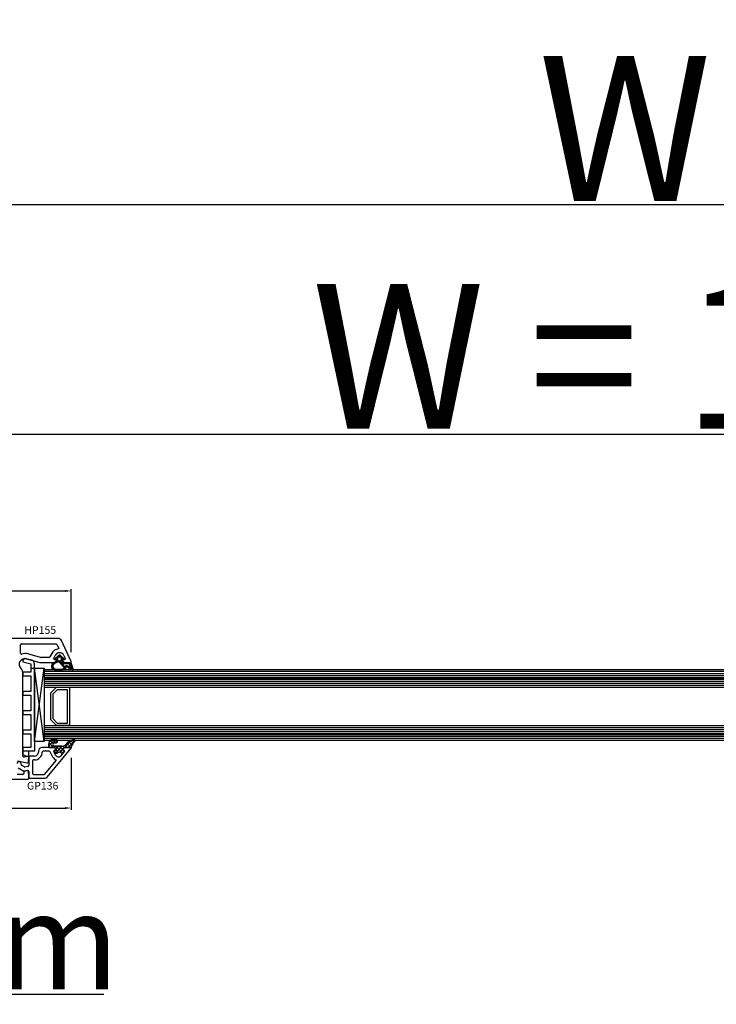
# Model space of a CAD drawing. Units: millimetres. Extents: x 27159 to 260561, y -63076 to -32348.
# Drawn here: x 34778 to 35139, y -45770 to -45260 of the extents above; entities that cross this region are included whole.
import ezdxf

# ---------------------------------------------------------------- set-up
doc = ezdxf.new("R2010")
doc.units = ezdxf.units.MM
for name, color, linetype in [('GASKET_INSIDE', 7, 'Continuous'), ('GASKET_OUTSIDE', 7, 'Continuous'), ('GLAS_G0', 7, 'Continuous'), ('GLAS_GASKET_WARM', 7, 'Continuous'), ('GLAS_L1', 7, 'Continuous'), ('GLASABSTANDSHALTER', 7, 'Continuous'), ('GLASDISTANCER_INSIDE', 7, 'Continuous'), ('GLASDISTANCER_WARM', 7, 'Continuous'), ('HATCH_GASKET', 7, 'Continuous'), ('HATCH_GLAS', 7, 'Continuous'), ('listwa', 5, 'Continuous'), ('ościeżnica', 30, 'Continuous'), ('P', 7, 'Continuous'), ('PVC_OUTSIDE', 7, 'Continuous'), ('skrzydło', 1, 'Continuous')]:
    doc.layers.add(name, color=color, linetype=linetype)
doc.styles.get("Standard").update_dxf_attribs({"font": 'arial.ttf'})
doc.dimstyles.new('główny', dxfattribs={"dimtxt": 10, "dimasz": 3, "dimexe": 1, "dimexo": 5, "dimgap": 2, "dimtad": 1, "dimdec": 1, "dimrnd": 0.05, "dimdsep": 46, "dimtxsty": 'Standard', "dimcen": 1.5, "dimclrd": 5, "dimclre": 5, "dimclrt": 1, "dimadec": 1, "dimazin": 2, "dimtfac": 1, "dimtdec": 1, "dimtofl": 0, "dimtmove": 0, "dimatfit": 3, "dimfxl": 1, "dimtolj": 1, "dimtzin": 0, "dimarcsym": 0})

# ---------------------------------------------------------------- blocks, each defined once
blk = doc.blocks.new('PRJ_INSERT_112898_27764244', base_point=(0, 0))
at = {"layer": 'HATCH_GASKET'}
h = blk.add_hatch(dxfattribs=at)
h.set_pattern_fill('ANSI37', color=256, scale=0.25, style=0)
h.set_pattern_definition([(45, (-59.8216, -106.0218), (-0.561266, 0.561266), []), (135, (-59.8216, -106.0218), (-0.561266, -0.561266), [])])
edge = h.paths.add_edge_path()
edge.add_arc((1.45, 1.9), 0.15, -89.984, 0.016)
edge.add_line((1.6, 1.9), (1.6, 2.1))
edge.add_arc((1.75, 2.1), 0.15, 90.016, 180.016, ccw=False)
edge.add_line((1.75, 2.25), (1.9, 2.25))
edge.add_arc((1.9, 2.1), 0.15, 39.858, 90.016, ccw=False)
edge.add_line((2.01, 2.2), (3.86, 0.39))
edge.add_arc((3.4, 0), 0.6, 0.016, 39.858, ccw=False)
edge.add_arc((3.4, 0), 0.6, -39.8267, 0.016, ccw=False)
edge.add_line((3.86, -0.38), (1.99, -2.22))
edge.add_arc((1.9, -2.1), 0.15, -89.984, -51.1988, ccw=False)
edge.add_line((1.9, -2.25), (1.75, -2.25))
edge.add_arc((1.75, -2.1), 0.15, -179.984, -89.984, ccw=False)
edge.add_line((1.6, -2.1), (1.6, -1.9))
edge.add_arc((1.45, -1.9), 0.15, 0.016, 70.5448)
edge.add_line((1.5, -1.76), (1.45, -1.75))
edge.add_line((1.45, -1.75), (0.76, -1.75))
edge.add_arc((0.76, -1.88), 0.134, 87.4746, 132.4746)
edge.add_line((0.66, -1.78), (0.05, -2.3))
edge.add_arc((0.15, -2.41), 0.15, 129.9334, 175.2869)
edge.add_line((0, -2.4), (0, -5.75))
edge.add_arc((-0.2, -5.75), 0.2, -57.5577, 0.0074, ccw=False)
edge.add_line((-0.09, -5.92), (-3.62, -7.1))
edge.add_arc((-3.75, -6.89), 0.25, -240.9423, -57.5577, ccw=False)
edge.add_line((-3.87, -6.67), (-2.85, -6.04))
edge.add_arc((-2.93, -5.94), 0.129, -53.2621, 122.0226)
edge.add_arc((-2.82, -5.35), 0.51, -255.7364, -110.064, ccw=False)
edge.add_arc((-3.72, -3.81), 1.29, -53.3902, 29.472)
edge.add_line((-2.59, -3.18), (-2.97, -3.31))
edge.add_line((-2.97, -3.31), (-3.05, -2.96))
edge.add_arc((-1.46, -0.96), 2.56, -186.1684, -128.497, ccw=False)
edge.add_line((-4, -0.68), (-4, 2.04))
edge.add_arc((-2, 2.04), 2, 60.016, 180.016, ccw=False)
edge.add_line((-1, 3.78), (0, 3.2))
edge.add_line((0, 3.2), (0, 2.48))
edge.add_arc((0.3, 2.48), 0.3, -179.984, -129.9011)
edge.add_line((0.11, 2.25), (0.66, 1.79))
edge.add_arc((0.76, 1.9), 0.15, -129.9011, -89.984)
edge.add_line((0.76, 1.75), (1.45, 1.75))
edge = h.paths.add_edge_path(flags=16)
edge.add_line((-0.43, -1.93), (0.14, -1.36))
edge.add_arc((-0.15, -1.08), 0.4, -44.9137, 0.016)
edge.add_line((0.25, -1.08), (0.25, -0.95))
edge.add_arc((0.05, -0.95), 0.2, 0.016, 128.7901)
edge.add_line((-0.07, -0.79), (-2.03, -2.62))
edge.add_arc((-1.9, -2.77), 0.2, 133.0163, 203.6817)
edge.add_arc((-3.33, -3.78), 1.56, -52.5052, 36.754, ccw=False)
edge.add_arc((-2.24, -5.29), 0.302, 118.5465, 298.585)
edge.add_line((-2.09, -5.55), (-0.69, -5.01))
edge.add_arc((-0.8, -4.84), 0.2, -57.6383, 0.0081)
edge.add_line((-0.6, -4.84), (-0.6, -2.28))
edge.add_arc((-0.01, -2.36), 0.6, 134.9835, 172.5234, ccw=False)
edge = h.paths.add_edge_path(flags=16)
edge.add_line((-2.67, -2.35), (0.22, 0.21))
edge.add_arc((0.09, 0.37), 0.2, -51.2099, 20.5728)
edge.add_line((0.28, 0.44), (-0.63, 2.87))
edge.add_line((-0.63, 2.87), (-1.3, 3.26))
edge.add_arc((-2, 2.04), 1.4, 60.016, 180.016)
edge.add_line((-3.4, 2.04), (-3.4, -0.68))
edge.add_arc((-1.35, -0.98), 2.07, 171.7659, 221.9892)
edge.add_arc((-2.79, -2.19), 0.2, -119.8769, -51.2099)
edge = h.paths.add_edge_path(flags=16)
edge.add_arc((1.3, 0), 1.5, -37.4792, 0.016)
edge.add_arc((1.3, 0), 1.5, 0.0161, 37.5113)
edge.add_arc((2.21, 0.7), 0.35, 37.5113, 101.3152)
edge.add_line((2.14, 1.04), (0.92, 0.8))
edge.add_arc((0.95, 0.65), 0.15, 101.5871, 180.016)
edge.add_line((0.8, 0.65), (0.8, -0.65))
edge.add_arc((0.95, -0.65), 0.15, 180.016, 258.6395)
edge.add_line((0.92, -0.8), (2.14, -1.04))
edge.add_arc((2.21, -0.7), 0.35, -101.3605, -37.4792)
at = {"layer": 'GASKET_INSIDE'}
for points in [[(-3.4, -0.68, 0.222717), (-2.89, -2.37, 0.308916), (-2.67, -2.35), (0.22, 0.21, 0.323872), (0.28, 0.44), (-0.63, 2.87), (-1.3, 3.26, 0.57735), (-3.4, 2.04)], [(0.8, 0.65), (0.8, -0.65, 0.357183), (0.92, -0.8), (2.14, -1.04, 0.286185), (2.49, -0.91, 0.165079), (2.8, 0, 0.165079), (2.49, 0.91, 0.28582), (2.14, 1.04), (0.92, 0.8, 0.356226)], [(0.25, -0.95), (0.25, -1.08, -0.198594), (0.14, -1.36), (-0.43, -1.93, 0.16528), (-0.6, -2.28), (-0.6, -4.84, -0.256972), (-0.69, -5.01), (-2.09, -5.55, -1.000336), (-2.38, -5.02, 0.410431), (-2.08, -2.85, -0.318493), (-2.03, -2.62), (-0.07, -0.79, -0.629575)]]:
    blk.add_lwpolyline(points, format="xyb", close=True, dxfattribs=at)
at = {"layer": 'GASKET_OUTSIDE'}
blk.add_lwpolyline([(1.9, 2.25, -0.222418), (2.01, 2.2), (3.86, 0.39, -0.175616), (4, 0, -0.175619), (3.86, -0.38), (1.99, -2.22, -0.170866), (1.9, -2.25), (1.75, -2.25, -0.414214), (1.6, -2.1), (1.6, -1.9, 0.317837), (1.5, -1.76), (1.45, -1.75), (0.76, -1.75, 0.198912), (0.66, -1.78), (0.05, -2.3, 0.200516), (0, -2.4), (0, -5.75, -0.256594), (-0.09, -5.92), (-3.62, -7.1, -1.029981), (-3.87, -6.67), (-2.85, -6.04, 0.959675), (-3, -5.83, -0.737751), (-2.95, -4.85, 0.378178), (-2.59, -3.18), (-2.97, -3.31), (-3.05, -2.96, -0.257088), (-4, -0.68), (-4, 2.04, -0.57735), (-1, 3.78), (0, 3.2), (0, 2.48, 0.222074), (0.11, 2.25), (0.66, 1.79, 0.175954), (0.76, 1.75), (1.45, 1.75, 0.414214), (1.6, 1.9), (1.6, 2.1, -0.414214), (1.75, 2.25)], format="xyb", close=True, dxfattribs=at)
blk = doc.blocks.new('PRJ_INSERT_112895_27764247')
at = {"layer": 'PVC_OUTSIDE', "color": 7}
blk.add_lwpolyline([(-57.49, 1), (-57.47, 3), (-58.57, 3), (-59.49, 3), (-59.72, 3, 0.339454), (-61.65, 1.52), (-62.43, -1.36, 0.065543), (-62.47, -1.7, 0.414214), (-61.17, -3), (-60.79, -3), (-59.72, 1), (-59.49, 1), (-56.57, 1), (-55.49, 1), (-55.49, -3), (-53.49, -3), (-53.49, 1), (-46.07, 1), (-45.49, 1), (-45.49, -3), (-43.49, -3), (-43.49, 1), (-35.49, 1), (-35.49, -3), (-33.49, -3), (-33.49, 1), (-25.49, 1), (-25.49, -3), (-23.49, -3), (-23.49, 1), (-16.49, 1), (-16.49, -3), (-14.57, -3), (-14.49, -3)], format="xyb", dxfattribs=at)
blk.add_lwpolyline([(-56.58, 3), (-57.48, 3), (-18.5, 3), (-14.5, 3), (-14.5, 0), (-14.5, -3), (-12.76, -3), (-11.82, -1), (-12.09, 0), (-14.5, 0)], dxfattribs=at)
blk = doc.blocks.new('*D539')
at = {"layer": 'Defpoints', "color": 0, "transparency": 16777216}
for p in [(34616.89, -45355.89), (34616.89, -45525), (35661.89, -45538.48)]:
    blk.add_point(p, dxfattribs=at)
at = {"layer": 'P', "color": 5, "lineweight": -2, "transparency": 16777216}
for p, q in [((34616.89, -45520), (34616.89, -45354.89)), ((35661.89, -45533.48), (35661.89, -45354.89))]:
    blk.add_line(p, q, dxfattribs=at)
at = {"layer": 'P', "color": 5, "linetype": 'Continuous', "lineweight": -2, "transparency": 16777216}
blk.add_line((35658.89, -45355.89), (34619.89, -45355.89), dxfattribs=at)
at = {"layer": 'P', "color": 5, "transparency": 16777216}
for points in [[(34619.89, -45355.39), (34619.89, -45356.39), (34616.89, -45355.89)], [(35658.89, -45355.39), (35658.89, -45356.39), (35661.89, -45355.89)]]:
    blk.add_solid(points, dxfattribs=at)
at = {"layer": 'P', "color": 1, "transparency": 16777216, "insert": (35139.39, -45316.39), "char_height": 75, "attachment_point": 5}
blk.add_mtext('\\A1;Wm', dxfattribs=at)
blk = doc.blocks.new('*D540')
at = {"layer": 'Defpoints', "color": 0, "transparency": 16777216}
for p in [(34631.89, -45632.62), (34616.89, -45651.16), (34616.89, -45764.93)]:
    blk.add_point(p, dxfattribs=at)
at = {"layer": 'ościeżnica', "color": 5, "lineweight": -2, "transparency": 16777216}
for p, q in [((34631.89, -45637.62), (34631.89, -45765.93)), ((34616.89, -45656.16), (34616.89, -45765.93))]:
    blk.add_line(p, q, dxfattribs=at)
at = {"layer": 'ościeżnica', "color": 5, "linetype": 'Continuous', "lineweight": -2, "transparency": 16777216}
for p, q in [((34619.89, -45764.93), (34628.89, -45764.93)), ((34631.89, -45764.93), (34821.79, -45764.93))]:
    blk.add_line(p, q, dxfattribs=at)
at = {"layer": 'ościeżnica', "color": 5, "transparency": 16777216}
for points in [[(34619.89, -45764.43), (34619.89, -45765.43), (34616.89, -45764.93)], [(34628.89, -45764.43), (34628.89, -45765.43), (34631.89, -45764.93)]]:
    blk.add_solid(points, dxfattribs=at)
at = {"layer": 'ościeżnica', "color": 1, "transparency": 16777216, "insert": (34728.81, -45737.4), "char_height": 50, "attachment_point": 5}
blk.add_mtext('\\A1;15mm', dxfattribs=at)
blk = doc.blocks.new('*D542')
at = {"layer": 'Defpoints', "color": 0, "transparency": 16777216}
for p in [(35646.89, -45474.78), (35646.89, -45564.08), (34631.89, -45565.68)]:
    blk.add_point(p, dxfattribs=at)
at = {"layer": 'P', "color": 5, "lineweight": -2, "transparency": 16777216}
for p, q in [((34631.89, -45560.68), (34631.89, -45473.78)), ((35646.89, -45559.08), (35646.89, -45473.78))]:
    blk.add_line(p, q, dxfattribs=at)
at = {"layer": 'P', "color": 5, "linetype": 'Continuous', "lineweight": -2, "transparency": 16777216}
blk.add_line((34634.89, -45474.78), (35643.89, -45474.78), dxfattribs=at)
at = {"layer": 'P', "color": 5, "transparency": 16777216}
for points in [[(34634.89, -45474.28), (34634.89, -45475.28), (34631.89, -45474.78)], [(35643.89, -45474.28), (35643.89, -45475.28), (35646.89, -45474.78)]]:
    blk.add_solid(points, dxfattribs=at)
at = {"layer": 'P', "color": 1, "transparency": 16777216, "insert": (35139.39, -45434.49), "char_height": 75, "attachment_point": 5}
blk.add_mtext('\\A1;W = 1015', dxfattribs=at)
blk = doc.blocks.new('*D545')
at = {"layer": 'Defpoints', "color": 0, "transparency": 16777216}
for p in [(34804.88, -45556.03), (34709.86, -45576.15), (34804.88, -45592.71)]:
    blk.add_point(p, dxfattribs=at)
at = {"layer": 'P', "color": 5, "lineweight": -2, "transparency": 16777216}
for p, q in [((34709.86, -45571.15), (34709.86, -45555.03)), ((34804.88, -45587.71), (34804.88, -45555.03))]:
    blk.add_line(p, q, dxfattribs=at)
at = {"layer": 'P', "color": 5, "linetype": 'Continuous', "lineweight": -2, "transparency": 16777216}
blk.add_line((34712.86, -45556.03), (34801.88, -45556.03), dxfattribs=at)
at = {"layer": 'P', "color": 5, "transparency": 16777216}
for points in [[(34712.86, -45555.53), (34712.86, -45556.53), (34709.86, -45556.03)], [(34801.88, -45555.53), (34801.88, -45556.53), (34804.88, -45556.03)]]:
    blk.add_solid(points, dxfattribs=at)
at = {"layer": 'P', "color": 1, "transparency": 16777216, "insert": (34757.37, -45548.93), "char_height": 10, "attachment_point": 5}
blk.add_mtext('\\A1;95', dxfattribs=at)
blk = doc.blocks.new('*D547')
at = {"layer": 'Defpoints', "color": 0, "transparency": 16777216}
for p in [(34804.82, -45637.57), (34679.89, -45652.58), (34804.82, -45668.51)]:
    blk.add_point(p, dxfattribs=at)
at = {"layer": 'P', "color": 5, "lineweight": -2, "transparency": 16777216}
for p, q in [((34804.82, -45642.57), (34804.82, -45669.51)), ((34679.89, -45657.58), (34679.89, -45669.51))]:
    blk.add_line(p, q, dxfattribs=at)
at = {"layer": 'P', "color": 5, "linetype": 'Continuous', "lineweight": -2, "transparency": 16777216}
blk.add_line((34682.89, -45668.51), (34801.82, -45668.51), dxfattribs=at)
at = {"layer": 'P', "color": 5, "transparency": 16777216}
for points in [[(34682.89, -45668.01), (34682.89, -45669.01), (34679.89, -45668.51)], [(34801.82, -45668.01), (34801.82, -45669.01), (34804.82, -45668.51)]]:
    blk.add_solid(points, dxfattribs=at)
at = {"layer": 'P', "color": 1, "transparency": 16777216, "insert": (34742.35, -45661.4), "char_height": 10, "attachment_point": 5}
blk.add_mtext('\\A1;125', dxfattribs=at)

msp = doc.modelspace()

# ---------------------------------------------------------------- hatches: boundary and pattern name
at = {"layer": 'HATCH_GASKET'}
h = msp.add_hatch(dxfattribs=at)
h.set_pattern_fill('ANSI37', color=256, scale=0.4, angle=-90, style=0)
h.set_pattern_definition([(315, (34721.3811, -45516.0295), (0.898026, 0.898026), []), (45, (34721.3811, -45516.0295), (-0.898026, 0.898026), [])])
edge = h.paths.add_edge_path()
edge.add_line((34804.58, -45637.08), (34804.58, -45637.08))
edge.add_ellipse((34804.58, -45637.38), major_axis=(0.212, 0.212), ratio=1, start_angle=301.9743, end_angle=405, ccw=False)
edge.add_line((34804.88, -45637.45), (34805.43, -45635.84))
edge.add_ellipse((34809.06, -45637.08), major_axis=(-2.71, 2.71), ratio=1, start_angle=-8.8532, end_angle=26.0411, ccw=False)
edge.add_ellipse((34806.5, -45633.58), major_axis=(0.354, 0.354), ratio=1, start_angle=261.1468, end_angle=403.3451)
edge.add_ellipse((34806.56, -45638.09), major_axis=(-3.54, 3.54), ratio=1, start_angle=-44.4767, end_angle=0)
edge.add_line((34803.02, -45634.55), (34801.69, -45635.88))
edge.add_ellipse((34800.24, -45634.46), major_axis=(-1.44, 1.44), ratio=1, start_angle=131.3374, end_angle=180.2925, ccw=False)
edge.add_line((34800.11, -45636.48), (34797.14, -45636.48))
edge.add_line((34797.14, -45636.48), (34796.3, -45636.48))
edge.add_ellipse((34796.3, -45635.58), major_axis=(0.636, 0.636), ratio=1, start_angle=44.7383, end_angle=225.1973, ccw=False)
edge.add_line((34796.31, -45634.68), (34797.07, -45634.68))
edge.add_ellipse((34797.07, -45633.88), major_axis=(0.566, 0.566), ratio=1, start_angle=225, end_angle=405)
edge.add_line((34797.07, -45633.08), (34795.24, -45633.08))
edge.add_ellipse((34795.24, -45635.08), major_axis=(1.42, 1.42), ratio=1, start_angle=45, end_angle=126.8164)
edge.add_line((34793.26, -45634.8), (34793.2, -45635.65))
edge.add_line((34793.2, -45635.65), (34793.2, -45636.93))
edge.add_ellipse((34793.35, -45636.93), major_axis=(-0.106, 0.106), ratio=1, start_angle=44.9996, end_angle=135)
edge.add_line((34793.35, -45637.08), (34796.28, -45637.08))
edge.add_line((34796.28, -45637.08), (34796.28, -45637.08))
edge.add_line((34796.28, -45637.08), (34797.08, -45637.88))
edge.add_line((34797.08, -45637.88), (34797.08, -45638.58))
edge.add_line((34797.08, -45638.58), (34796.3, -45638.58))
edge.add_ellipse((34796.3, -45639.08), major_axis=(-0.354, 0.354), ratio=1, start_angle=-45, end_angle=67.0276)
edge.add_line((34795.84, -45639.27), (34795.99, -45639.55))
edge.add_ellipse((34796.87, -45639.08), major_axis=(0.707, 0.707), ratio=1, start_angle=162.9576, end_angle=225)
edge.add_line((34796.87, -45640.08), (34797.33, -45640.08))
edge.add_ellipse((34797.33, -45639.08), major_axis=(0.707, 0.707), ratio=1, start_angle=225, end_angle=261.8615)
edge.add_ellipse((34798.83, -45641.08), major_axis=(-1.06, 1.06), ratio=1, start_angle=278.1385, end_angle=351.8615, ccw=False)
edge.add_ellipse((34800.33, -45639.08), major_axis=(0.707, 0.707), ratio=1, start_angle=188.1385, end_angle=221.2232)
edge.add_ellipse((34800.3, -45639.58), major_axis=(-0.354, 0.354), ratio=1, start_angle=131.2232, end_angle=185.4288)
edge.add_line((34800.69, -45639.9), (34801.37, -45639.07))
edge.add_ellipse((34801.14, -45638.88), major_axis=(-0.212, 0.212), ratio=1, start_angle=185.4288, end_angle=315)
edge.add_line((34801.14, -45638.58), (34800.58, -45638.58))
edge.add_line((34800.58, -45638.58), (34800.58, -45637.88))
edge.add_line((34800.58, -45637.88), (34801.38, -45637.08))
edge.add_line((34801.38, -45637.08), (34804.58, -45637.08))

# ---------------------------------------------------------------- linework, layer by layer
at = {"layer": 'GASKET_OUTSIDE'}
for p, q in [((34793.26, -45634.8), (34793.2, -45635.65)), ((34793.2, -45635.65), (34793.2, -45636.93)), ((34797.07, -45633.08), (34795.24, -45633.08)), ((34796.31, -45634.68), (34797.07, -45634.68)), ((34803.02, -45634.55), (34801.69, -45635.88)), ((34804.88, -45637.45), (34805.43, -45635.84)), ((34793.35, -45637.08), (34796.28, -45637.08)), ((34795.84, -45639.27), (34795.99, -45639.55)), ((34796.28, -45637.08), (34796.29, -45637.08)), ((34797.14, -45636.48), (34796.32, -45636.48)), ((34796.87, -45640.08), (34797.34, -45640.08)), ((34800.1, -45636.48), (34797.14, -45636.48)), ((34800.69, -45639.9), (34801.37, -45639.07)), ((34801.38, -45637.08), (34801.39, -45637.08)), ((34804.58, -45637.08), (34804.59, -45637.08))]:
    msp.add_line(p, q, dxfattribs=at)
for centre, major_axis, start_param, end_param in [((34795.12, -45634.94), (1.32, 1.32), 0.719542, 2.27922), ((34796.3, -45635.58), (0.636, 0.636), 0.780831, 3.943159), ((34797.07, -45633.88), (0.566, 0.566), 3.926991, 7.068583), ((34800.24, -45634.46), (1.44, 1.44), 3.858597, 4.717494), ((34806.56, -45638.09), (-3.54, 3.54), -0.776265, 0), ((34809.06, -45637.08), (2.71, 2.71), 1.416278, 2.0253), ((34806.5, -45633.58), (-0.354, 0.354), 2.987075, 5.468903), ((34793.35, -45636.93), (0.106, 0.106), 2.356187, 3.926991), ((34796.87, -45639.08), (0.707, 0.707), 2.844146, 3.926991), ((34797.34, -45639.08), (-0.707, 0.707), 2.356194, 2.999549), ((34798.84, -45641.08), (-1.06, 1.06), -1.428752, -0.142044), ((34800.33, -45639.08), (-0.707, 0.707), 1.71284, 2.290276), ((34800.3, -45639.58), (0.354, 0.354), 3.861073, 4.807139)]:
    msp.add_ellipse(centre, major_axis=major_axis, ratio=1, start_param=start_param, end_param=end_param, dxfattribs=at)
at = {"layer": 'GLAS_G0', "color": 7}
for p, q in [((35487.89, -45596.83), (34790.89, -45596.83)), ((35487.89, -45597.83), (34790.89, -45597.83)), ((35487.89, -45601.33), (34790.89, -45601.33)), ((35487.89, -45601.83), (34790.89, -45601.83))]:
    msp.add_line(p, q, dxfattribs=at)
at = {"layer": 'GLAS_GASKET_WARM', "color": 7}
for p, q in [((34794.29, -45608.83), (34797.29, -45605.83)), ((34794.29, -45622.83), (34794.29, -45608.83)), ((34797.29, -45625.83), (34794.29, -45622.83))]:
    msp.add_line(p, q, dxfattribs=at)
at = {"layer": 'GLAS_L1', "color": 7}
for p, q in [((34804.09, -45605.83), (34804.09, -45615.67)), ((34804.09, -45615.67), (34803.99, -45615.83)), ((34803.99, -45615.83), (34804.09, -45615.99)), ((34804.09, -45615.99), (34804.09, -45625.83))]:
    msp.add_line(p, q, dxfattribs=at)
at = {"layer": 'GLASABSTANDSHALTER', "color": 7}
for p, q in [((34785.89, -45634.08), (34785.89, -45596.08)), ((34785.89, -45596.08), (34790.89, -45596.08)), ((34790.89, -45596.08), (34790.89, -45634.08)), ((34790.89, -45634.08), (34785.89, -45634.08))]:
    msp.add_line(p, q, dxfattribs=at)
at = {"layer": 'GLASABSTANDSHALTER', "color": 7, "linetype": 'Continuous'}
for p, q in [((34790.89, -45634.08), (34785.89, -45596.08)), ((34785.89, -45634.08), (34790.89, -45596.08))]:
    msp.add_line(p, q, dxfattribs=at)
at = {"layer": 'GLASDISTANCER_INSIDE', "color": 7}
for p, q in [((34795.49, -45609.33), (34797.78, -45607.03)), ((34795.49, -45622.33), (34795.49, -45609.33)), ((34797.78, -45607.03), (34802.89, -45607.03)), ((34802.89, -45607.03), (34802.89, -45624.63)), ((34797.78, -45624.63), (34795.49, -45622.33)), ((34802.89, -45624.63), (34797.78, -45624.63))]:
    msp.add_line(p, q, dxfattribs=at)
at = {"layer": 'GLASDISTANCER_WARM', "color": 7}
for p, q in [((34797.29, -45605.83), (34804.09, -45605.83)), ((34804.09, -45615.67), (34803.99, -45615.83)), ((34803.99, -45615.83), (34804.09, -45615.99)), ((34804.09, -45625.83), (34797.29, -45625.83))]:
    msp.add_line(p, q, dxfattribs=at)
at = {"layer": 'HATCH_GLAS', "color": 7, "linetype": 'Continuous'}
for p, q in [((34790.89, -45598.83), (35487.89, -45598.83)), ((34790.89, -45599.83), (35487.89, -45599.83)), ((34790.89, -45600.83), (35487.89, -45600.83)), ((34790.89, -45602.83), (35487.89, -45602.83)), ((34790.89, -45603.83), (35487.89, -45603.83)), ((34790.89, -45604.83), (35487.89, -45604.83)), ((34790.89, -45605.83), (35487.89, -45605.83)), ((34790.89, -45625.83), (35487.89, -45625.83)), ((34790.89, -45626.83), (35487.89, -45626.83)), ((34790.89, -45627.83), (35487.89, -45627.83)), ((34790.89, -45628.83), (35487.89, -45628.83)), ((34790.89, -45629.83), (35487.89, -45629.83)), ((34790.89, -45630.33), (35487.89, -45630.33)), ((34790.89, -45631.33), (35487.89, -45631.33)), ((34790.89, -45632.33), (35487.89, -45632.33)), ((34790.89, -45633.33), (35487.89, -45633.33))]:
    msp.add_line(p, q, dxfattribs=at)
at = {"layer": 'listwa', "linetype": 'ByBlock'}
for p, q in [((34787.89, -45639.08), (34787.89, -45639.58)), ((34796.29, -45637.08), (34789.89, -45637.08)), ((34793.51, -45639.08), (34790.39, -45639.08)), ((34792.45, -45652.53), (34804.82, -45637.57)), ((34795.42, -45642.11), (34793.96, -45639.34)), ((34796.92, -45641.31), (34795.86, -45639.31)), ((34801.37, -45639.07), (34799.32, -45641.55)), ((34778.89, -45645.93), (34778.89, -45645.49)), ((34780.6, -45647.21), (34779.14, -45646.36)), ((34782.89, -45642.58), (34782.89, -45646.5)), ((34785.89, -45641.58), (34783.89, -45641.58)), ((34784.89, -45644.08), (34784.89, -45650.58)), ((34785.89, -45643.58), (34785.39, -45643.58)), ((34791.21, -45650.9), (34797.04, -45643.84)), ((34777.39, -45647.66), (34780.39, -45649.39)), ((34780.39, -45649.39), (34782.3, -45649.06)), ((34782.47, -45646.99), (34780.94, -45647.27)), ((34782.89, -45649.55), (34782.89, -45653.08)), ((34785.39, -45651.08), (34790.82, -45651.08)), ((34782.89, -45653.08), (34791.29, -45653.08))]:
    msp.add_line(p, q, dxfattribs=at)
at = {"layer": 'listwa'}
for p, q in [((34796.29, -45637.08), (34797.09, -45637.88)), ((34797.09, -45638.58), (34796.31, -45638.58)), ((34797.09, -45637.88), (34797.09, -45638.58)), ((34800.58, -45637.88), (34801.38, -45637.08)), ((34800.58, -45638.58), (34800.58, -45637.88)), ((34801.14, -45638.58), (34800.58, -45638.58)), ((34801.39, -45637.08), (34804.58, -45637.08))]:
    msp.add_line(p, q, dxfattribs=at)
at = {"layer": 'listwa', "linetype": 'ByBlock'}
for centre, major_axis, start_param, end_param in [((34785.89, -45639.58), (1.41, 1.41), 3.926991, 5.497787), ((34785.89, -45639.58), (-2.83, 2.83), 2.356194, 3.926991), ((34789.89, -45639.08), (-1.41, 1.41), -0.785398, 0.785398), ((34790.39, -45639.58), (-0.354, 0.354), -0.785398, 0.785398), ((34793.51, -45639.58), (-0.354, 0.354), 4.414942, 5.497787), ((34798.2, -45640.63), (1.02, 1.02), 2.844146, 4.807139), ((34777.89, -45645.49), (-0.707, 0.707), 3.926991, 7.068583), ((34779.39, -45645.93), (-0.354, 0.354), 0.785398, 1.832596), ((34782.39, -45646.5), (-0.354, 0.354), 2.530727, 3.926991), ((34783.89, -45642.58), (0.707, 0.707), 0.785398, 2.356194), ((34785.39, -45644.08), (-0.354, 0.354), -0.785398, 0.785398), ((34798.2, -45640.63), (2.23, 2.23), 2.844146, 3.523551), ((34796.89, -45643.71), (0.141, 0.141), 4.807139, 6.665143), ((34780.85, -45646.77), (-0.354, 0.354), 1.832596, 2.530727), ((34782.39, -45649.55), (-0.354, 0.354), 3.926991, 5.67232), ((34785.39, -45650.58), (0.354, 0.354), 2.356194, 3.926991), ((34790.82, -45650.58), (0.354, 0.354), 3.926991, 4.807139), ((34791.29, -45651.58), (1.06, 1.06), 3.926991, 4.807139)]:
    msp.add_ellipse(centre, major_axis=major_axis, ratio=1, start_param=start_param, end_param=end_param, dxfattribs=at)
at = {"layer": 'listwa'}
for centre, major_axis, start_param, end_param in [((34796.31, -45639.08), (0.354, 0.354), 0.785398, 2.740649), ((34801.14, -45638.88), (0.212, 0.212), 4.807139, 7.068583), ((34804.59, -45637.38), (0.212, 0.212), 5.270894, 7.068583)]:
    msp.add_ellipse(centre, major_axis=major_axis, ratio=1, start_param=start_param, end_param=end_param, dxfattribs=at)
at = {"layer": 'PVC_OUTSIDE', "color": 0, "linetype": 'ByBlock'}
for p, q in [((34797.09, -45637.88), (34796.29, -45637.08)), ((34796.31, -45638.58), (34797.09, -45638.58)), ((34797.09, -45638.58), (34797.09, -45637.88)), ((34801.39, -45637.08), (34800.59, -45637.88)), ((34800.59, -45637.88), (34800.59, -45638.58)), ((34800.59, -45638.58), (34801.14, -45638.58)), ((34804.59, -45637.08), (34801.39, -45637.08))]:
    msp.add_line(p, q, dxfattribs=at)
for centre, major_axis, start_param, end_param in [((34796.31, -45639.08), (-0.354, 0.354), -0.785398, 1.27335), ((34801.14, -45638.88), (0.212, 0.212), 4.807139, 7.068583), ((34804.59, -45637.38), (-0.212, 0.212), 3.926991, 5.497787), ((34804.59, -45637.38), (0.212, 0.212), 4.807139, 5.497787)]:
    msp.add_ellipse(centre, major_axis=major_axis, ratio=1, start_param=start_param, end_param=end_param, dxfattribs=at)
at = {"layer": 'PVC_OUTSIDE'}
for major_axis, start_param, end_param in [((0.212, 0.212), 0.785398, 1.047198), ((-0.212, 0.212), 3.874631, 3.958607)]:
    msp.add_ellipse((34782.59, -45641.88), major_axis=major_axis, ratio=1, start_param=start_param, end_param=end_param, dxfattribs=at)
at = {"layer": 'skrzydło'}
for p, q in [((34798.28, -45580.58), (34753.43, -45580.58)), ((34778.59, -45588.25), (34778.59, -45583.98)), ((34779.09, -45583.48), (34797.06, -45583.48)), ((34797.52, -45583.77), (34798.43, -45585.73)), ((34804.86, -45592.65), (34799.63, -45581.44)), ((34789.03, -45590.46), (34782.34, -45588.67)), ((34793.38, -45590.48), (34789.16, -45590.48)), ((34794.78, -45588.42), (34793.82, -45590.21)), ((34795.87, -45590.84), (34796.63, -45589.41)), ((34801.05, -45589.41), (34801.81, -45590.84)), ((34781.67, -45591.18), (34788.69, -45593.06)), ((34788.81, -45593.08), (34796.29, -45593.08)), ((34796.29, -45593.08), (34797.09, -45592.28)), ((34797.09, -45591.58), (34796.31, -45591.58)), ((34797.09, -45592.28), (34797.09, -45591.58)), ((34801.37, -45591.58), (34800.59, -45591.58)), ((34800.59, -45591.58), (34800.59, -45592.28)), ((34800.59, -45592.28), (34801.39, -45593.08)), ((34801.39, -45593.08), (34804.59, -45593.08)), ((34779.89, -45641.64), (34779.89, -45598.98)), ((34777.09, -45644.04), (34782.15, -45645.07)), ((34782.51, -45641.59), (34780.52, -45642.12)), ((34782.75, -45644.6), (34782.89, -45641.89)), ((34779.89, -45651.08), (34776.89, -45651.08)), ((34782.17, -45649.09), (34780.39, -45649.4)), ((34780.39, -45649.4), (34780.39, -45650.58)), ((34782.89, -45652.08), (34782.76, -45649.55)), ((34753.43, -45653.58), (34782.39, -45653.58)), ((34782.89, -45653.08), (34782.89, -45652.08))]:
    msp.add_line(p, q, dxfattribs=at)
for centre, major_axis, start_param, end_param in [((34779.09, -45583.98), (-0.354, 0.354), -0.785398, 0.785398), ((34797.06, -45583.98), (0.354, 0.354), 5.934119, 7.068583), ((34798.28, -45582.08), (1.06, 1.06), 5.934119, 7.068583), ((34779.09, -45588.25), (0.354, 0.354), 2.356194, 4.226532), ((34780.89, -45594.08), (3.96, 3.96), 0.523599, 1.084939), ((34789.16, -45589.98), (-0.354, 0.354), 2.094395, 2.356194), ((34793.38, -45589.98), (0.354, 0.354), 3.926991, 5.009836), ((34798.84, -45590.58), (-3.25, 3.25), -0.662847, 0.297447), ((34798.84, -45590.58), (-1.77, 1.77), 4.414942, 6.580632), ((34798.25, -45585.81), (-0.141, 0.141), 2.478746, 4.363323), ((34780.89, -45594.08), (2.12, 2.12), 0.523599, 3.131388), ((34788.81, -45592.58), (-0.354, 0.354), 2.094395, 2.356194), ((34796.31, -45591.08), (-0.354, 0.354), 0.297447, 2.356194), ((34801.37, -45591.08), (0.354, 0.354), 3.926991, 5.985739), ((34804.59, -45592.78), (-0.212, 0.212), 2.356194, 3.926991), ((34804.59, -45592.78), (0.212, 0.212), 5.497787, 5.934119), ((34775.89, -45598.98), (2.83, 2.83), 5.497787, 6.272981), ((34780.39, -45641.64), (-0.354, 0.354), 0.785398, 2.617994), ((34782.25, -45644.58), (0.354, 0.354), 3.726278, 3.926991), ((34782.25, -45644.58), (-0.354, 0.354), 2.356194, 3.874631), ((34782.59, -45641.88), (-0.212, 0.212), 3.958607, 5.497787), ((34779.89, -45650.58), (-0.354, 0.354), 2.356194, 3.926991), ((34782.26, -45649.58), (0.354, 0.354), 0.785398, 0.959931), ((34782.26, -45649.58), (0.354, 0.354), 5.550147, 7.068583), ((34782.39, -45653.08), (-0.354, 0.354), 2.356194, 3.926991)]:
    msp.add_ellipse(centre, major_axis=major_axis, ratio=1, start_param=start_param, end_param=end_param, dxfattribs=at)

# ---------------------------------------------------------------- block references
at = {"color": 7, "linetype": 'Continuous', "zscale": 0.2}
for name, p, rotation in [('PRJ_INSERT_112898_27764244', (34798.84, -45593.08), 90), ('PRJ_INSERT_112895_27764247', (34782.89, -45653.58), 270)]:
    msp.add_blockref(name, p, dxfattribs=dict(at, rotation=rotation))

# ---------------------------------------------------------------- texts
at = {"layer": 'listwa', "insert": (34798.25, -45654.95), "char_height": 4, "attachment_point": 3}
msp.add_mtext_dynamic_manual_height_columns('GP136\\P', width=12.8713, gutter_width=25, heights=[0], dxfattribs=at)
at = {"layer": 'skrzydło', "insert": (34797.1, -45574.29), "char_height": 4, "attachment_point": 3}
msp.add_mtext_dynamic_manual_height_columns('HP155\\P', width=12.8713, gutter_width=25, heights=[0], dxfattribs=at)

# ---------------------------------------------------------------- dimensions: what is measured, and where the dimension line sits
at = {"layer": 'ościeżnica'}
dim = msp.add_linear_dim(base=(34616.89, -45764.93), p1=(34631.89, -45632.62), p2=(34616.89, -45651.16), angle=180, text='<>mm', dimstyle='główny', override={"dimtxt": 50}, dxfattribs=at)
dim.commit()
dim.dimension.update_dxf_attribs({"geometry": '*D540', "text_midpoint": (34728.81, -45764.93), "dimtype": 160})
at = {"layer": 'P'}
for base, p1, p2, text, picture, middle in [((35646.89, -45474.78), (34631.89, -45565.68), (35646.89, -45564.08), 'W = <>', '*D542', (35139.39, -45434.49)), ((34616.89, -45355.89), (35661.89, -45538.48), (34616.89, -45525), 'Wm', '*D539', (35139.39, -45316.39))]:
    dim = msp.add_linear_dim(base=base, p1=p1, p2=p2, text=text, dimstyle='główny', override={"dimtxt": 75}, dxfattribs=at)
    dim.commit()
    dim.dimension.update_dxf_attribs({"geometry": picture, "text_midpoint": middle})
for base, p1, p2, picture, middle in [((34804.88, -45556.03), (34709.86, -45576.15), (34804.88, -45592.71), '*D545', (34757.37, -45548.93)), ((34804.82, -45668.51), (34679.89, -45652.58), (34804.82, -45637.57), '*D547', (34742.35, -45661.4))]:
    dim = msp.add_linear_dim(base=base, p1=p1, p2=p2, dimstyle='główny', dxfattribs=at)
    dim.commit()
    dim.dimension.update_dxf_attribs({"geometry": picture, "text_midpoint": middle})

doc.saveas('drawing.dxf')
